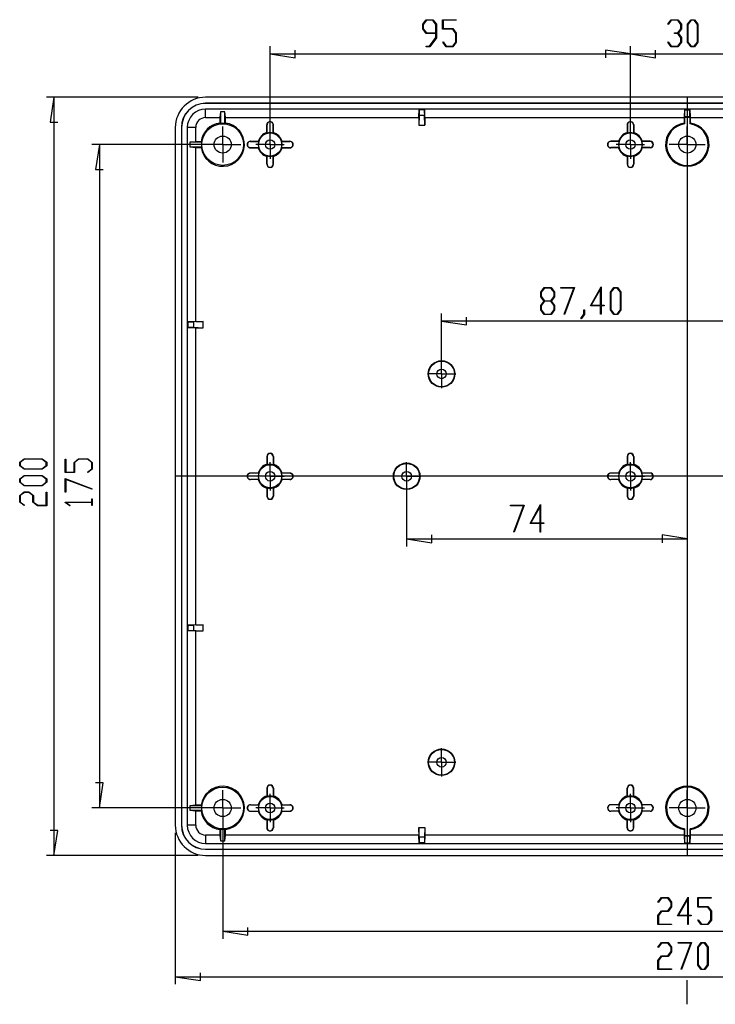
# Model space of a CAD drawing. Units: millimetres. Extents: x 0 to 841, y 0 to 594.
# Drawn here: x 464 to 601, y 223 to 418 of the extents above; entities that cross this region are included whole.
import ezdxf

# ---------------------------------------------------------------- set-up
doc = ezdxf.new("R2010")
doc.units = ezdxf.units.MM
doc.layers.add('LAYER_1', color=179, linetype='Continuous')
doc.layers.add('SLD-0', color=179, linetype='Continuous')

msp = doc.modelspace()

# ---------------------------------------------------------------- linework, layer by layer
at = {"layer": 'LAYER_1'}
for p, q in [((543.59, 416.72), (544.28, 417.63)), ((544.31, 417.52), (543.68, 416.68)), ((544.28, 417.63), (545.62, 417.63)), ((545.59, 417.52), (544.31, 417.52)), ((546.22, 416.68), (545.59, 417.52)), ((545.62, 417.63), (546.31, 416.72)), ((547.53, 415.77), (547.53, 417.63)), ((547.53, 417.63), (550.2, 417.63)), ((550.2, 417.52), (547.62, 417.52)), ((547.62, 417.52), (547.62, 415.89)), ((550.2, 417.63), (550.2, 417.52)), ((592.04, 416.74), (592.71, 417.63)), ((592.74, 417.52), (592.1, 416.66)), ((592.71, 417.63), (594.06, 417.63)), ((594.02, 417.52), (592.74, 417.52)), ((594.65, 416.68), (594.02, 417.52)), ((594.06, 417.63), (594.74, 416.72)), ((595.96, 416.72), (596.65, 417.63)), ((596.68, 417.52), (596.05, 416.68)), ((596.65, 417.63), (597.34, 417.63)), ((597.3, 417.52), (596.68, 417.52)), ((597.93, 416.68), (597.3, 417.52)), ((597.34, 417.63), (598.02, 416.72)), ((543.59, 415.8), (543.59, 416.72)), ((544.28, 414.89), (543.59, 415.8)), ((543.68, 416.68), (543.68, 415.85)), ((543.68, 415.85), (544.31, 415.01)), ((544.31, 415.01), (546.22, 415.01)), ((546.22, 415.01), (546.22, 416.68)), ((546.31, 416.72), (546.31, 414.06)), ((549.52, 415.77), (547.53, 415.77)), ((547.62, 415.89), (549.56, 415.89)), ((550.15, 414.93), (549.52, 415.77)), ((549.56, 415.89), (550.24, 414.98)), ((550.15, 413.22), (550.15, 414.93)), ((550.24, 414.98), (550.24, 413.18)), ((592.1, 416.66), (592.04, 416.74)), ((593.38, 414.89), (593.38, 415.01)), ((593.38, 415.01), (594.02, 415.01)), ((594.02, 415.01), (594.65, 415.85)), ((594.74, 415.8), (594.1, 414.95)), ((594.1, 414.95), (594.74, 414.1)), ((594.65, 415.85), (594.65, 416.68)), ((594.74, 416.72), (594.74, 415.8)), ((595.96, 413.18), (595.96, 416.72)), ((596.05, 416.68), (596.05, 413.22)), ((597.93, 413.22), (597.93, 416.68)), ((598.02, 416.72), (598.02, 413.18)), ((546.22, 414.89), (544.28, 414.89)), ((544.93, 412.39), (546.22, 414.1)), ((546.31, 414.06), (544.97, 412.27)), ((546.22, 414.1), (546.22, 414.89)), ((547.54, 413.16), (547.61, 413.25)), ((548.21, 412.27), (547.54, 413.16)), ((547.61, 413.25), (548.25, 412.39)), ((549.52, 412.39), (550.15, 413.22)), ((550.24, 413.18), (549.56, 412.27)), ((592.04, 413.16), (592.1, 413.25)), ((592.71, 412.27), (592.04, 413.16)), ((592.1, 413.25), (592.74, 412.39)), ((594.02, 414.89), (593.38, 414.89)), ((594.65, 414.06), (594.02, 414.89)), ((594.02, 412.39), (594.65, 413.22)), ((594.74, 413.18), (594.06, 412.27)), ((594.65, 413.22), (594.65, 414.06)), ((594.74, 414.1), (594.74, 413.18)), ((596.65, 412.27), (595.96, 413.18)), ((596.05, 413.22), (596.68, 412.39)), ((597.3, 412.39), (597.93, 413.22)), ((598.02, 413.18), (597.34, 412.27)), ((513.42, 394.43), (513.42, 412.37)), ((518.37, 410.1), (518.37, 411.63)), ((544.29, 412.27), (544.29, 412.39)), ((544.29, 412.39), (544.93, 412.39)), ((544.97, 412.27), (544.29, 412.27)), ((549.56, 412.27), (548.21, 412.27)), ((548.25, 412.39), (549.52, 412.39)), ((584.67, 410.87), (579.72, 411.63)), ((579.72, 411.63), (579.72, 410.1)), ((584.67, 394.43), (584.67, 412.37)), ((584.67, 394.43), (584.67, 412.37)), ((589.62, 410.1), (589.62, 411.63)), ((594.06, 412.27), (592.71, 412.27)), ((592.74, 412.39), (594.02, 412.39)), ((597.34, 412.27), (596.65, 412.27)), ((596.68, 412.39), (597.3, 412.39)), ((513.42, 410.87), (518.37, 410.1)), ((513.42, 410.87), (584.67, 410.87)), ((584.67, 410.87), (589.62, 410.1)), ((584.67, 410.87), (607.17, 410.87)), ((499.17, 402.3), (469.17, 402.3)), ((470.67, 402.3), (469.91, 397.35)), ((470.67, 402.3), (470.67, 252.3)), ((595.92, 402.3), (595.92, 252.3)), ((469.91, 397.35), (471.43, 397.35)), ((504.04, 394.8), (504.04, 396.49)), ((513.42, 394.8), (513.42, 395.74)), ((584.67, 394.8), (584.67, 395.74)), ((595.92, 394.8), (595.92, 396.49)), ((504.04, 392.93), (504.04, 394.8)), ((513.42, 392.93), (513.42, 394.8)), ((584.67, 392.93), (584.67, 394.8)), ((595.92, 392.93), (595.92, 394.8)), ((502.54, 392.93), (478.17, 392.93)), ((479.67, 392.93), (478.91, 387.98)), ((479.67, 392.93), (479.67, 261.68)), ((502.17, 392.93), (500.48, 392.93)), ((504.04, 392.93), (502.17, 392.93)), ((504.04, 392.93), (504.04, 391.05)), ((504.04, 392.93), (505.92, 392.93)), ((505.92, 392.93), (507.61, 392.93)), ((511.54, 392.93), (510.61, 392.93)), ((513.42, 392.93), (511.54, 392.93)), ((513.42, 392.93), (513.42, 391.05)), ((513.42, 392.93), (515.29, 392.93)), ((515.29, 392.93), (516.23, 392.93)), ((582.79, 392.93), (581.86, 392.93)), ((584.67, 392.93), (582.79, 392.93)), ((584.67, 392.93), (584.67, 391.05)), ((584.67, 392.93), (586.54, 392.93)), ((586.54, 392.93), (587.48, 392.93)), ((594.04, 392.93), (592.36, 392.93)), ((595.92, 392.93), (594.04, 392.93)), ((595.92, 392.93), (595.92, 391.05)), ((595.92, 392.93), (597.79, 392.93)), ((597.79, 392.93), (599.48, 392.93)), ((504.04, 391.05), (504.04, 389.37)), ((513.42, 391.05), (513.42, 390.12)), ((584.67, 391.05), (584.67, 390.12)), ((595.92, 391.05), (595.92, 389.37)), ((478.91, 387.98), (480.43, 387.98)), ((566.95, 363.75), (567.63, 364.66)), ((567.66, 364.54), (567.04, 363.7)), ((567.63, 364.66), (568.98, 364.66)), ((568.94, 364.54), (567.66, 364.54)), ((569.57, 363.7), (568.94, 364.54)), ((568.98, 364.66), (569.66, 363.75)), ((570.93, 364.54), (570.93, 364.66)), ((570.93, 364.66), (573.62, 364.66)), ((573.48, 364.54), (570.93, 364.54)), ((571.55, 359.38), (573.48, 364.54)), ((573.62, 364.66), (571.62, 359.32)), ((576.75, 361.04), (578.85, 364.77)), ((578.76, 364.42), (576.92, 361.16)), ((578.76, 361.16), (578.76, 364.42)), ((578.85, 364.77), (578.85, 361.16)), ((580.73, 363.75), (581.41, 364.66)), ((581.45, 364.54), (580.82, 363.7)), ((581.41, 364.66), (582.1, 364.66)), ((582.07, 364.54), (581.45, 364.54)), ((582.7, 363.7), (582.07, 364.54)), ((582.1, 364.66), (582.78, 363.75)), ((566.95, 362.83), (566.95, 363.75)), ((567.59, 361.98), (566.95, 362.83)), ((567.04, 363.7), (567.04, 362.87)), ((567.04, 362.87), (567.66, 362.03)), ((568.94, 362.03), (569.57, 362.87)), ((569.66, 362.83), (569.02, 361.98)), ((569.57, 362.87), (569.57, 363.7)), ((569.66, 363.75), (569.66, 362.83)), ((580.73, 360.21), (580.73, 363.75)), ((580.82, 363.7), (580.82, 360.25)), ((582.7, 360.25), (582.7, 363.7)), ((582.78, 363.75), (582.78, 360.21)), ((566.95, 361.12), (567.59, 361.98)), ((566.95, 360.21), (566.95, 361.12)), ((567.66, 361.92), (567.04, 361.08)), ((567.04, 361.08), (567.04, 360.25)), ((567.66, 362.03), (568.94, 362.03)), ((568.94, 361.92), (567.66, 361.92)), ((569.57, 361.08), (568.94, 361.92)), ((569.02, 361.98), (569.66, 361.12)), ((569.57, 360.25), (569.57, 361.08)), ((569.66, 361.12), (569.66, 360.21)), ((578.76, 361.04), (576.75, 361.04)), ((576.92, 361.16), (578.76, 361.16)), ((578.76, 359.35), (578.76, 361.04)), ((578.85, 361.16), (579.46, 361.16)), ((579.46, 361.04), (578.85, 361.04)), ((578.85, 361.04), (578.85, 359.35)), ((579.46, 361.16), (579.46, 361.04)), ((547.32, 349.05), (547.32, 359.51)), ((552.27, 357.24), (552.27, 358.77)), ((567.63, 359.3), (566.95, 360.21)), ((567.04, 360.25), (567.66, 359.41)), ((568.98, 359.3), (567.63, 359.3)), ((567.66, 359.41), (568.94, 359.41)), ((568.94, 359.41), (569.57, 360.25)), ((569.66, 360.21), (568.98, 359.3)), ((571.62, 359.32), (571.55, 359.38)), ((574.83, 358.53), (575.48, 359.38)), ((574.9, 358.44), (574.83, 358.53)), ((575.57, 359.33), (574.9, 358.44)), ((575.48, 359.38), (575.48, 360.23)), ((575.48, 360.23), (575.57, 360.23)), ((575.57, 360.23), (575.57, 359.33)), ((578.85, 359.35), (578.76, 359.35)), ((581.41, 359.3), (580.73, 360.21)), ((580.82, 360.25), (581.45, 359.41)), ((582.1, 359.3), (581.41, 359.3)), ((581.45, 359.41), (582.07, 359.41)), ((582.07, 359.41), (582.7, 360.25)), ((582.78, 360.21), (582.1, 359.3)), ((547.32, 358.01), (552.27, 357.24)), ((612.87, 358.01), (547.32, 358.01)), ((547.32, 349.43), (547.32, 350.37)), ((547.32, 347.55), (547.32, 349.43)), ((545.44, 347.55), (544.51, 347.55)), ((547.32, 347.55), (545.44, 347.55)), ((547.32, 347.55), (547.32, 345.68)), ((547.32, 347.55), (549.19, 347.55)), ((549.19, 347.55), (550.13, 347.55)), ((547.32, 345.68), (547.32, 344.74)), ((463.9, 330.08), (464.81, 330.76)), ((463.9, 329.39), (463.9, 330.08)), ((464.81, 328.71), (463.9, 329.39)), ((464.86, 330.67), (464.02, 330.05)), ((464.02, 330.05), (464.02, 329.42)), ((464.02, 329.42), (464.86, 328.79)), ((464.81, 330.76), (468.35, 330.76)), ((468.31, 330.67), (464.86, 330.67)), ((469.15, 330.05), (468.31, 330.67)), ((468.31, 328.79), (469.15, 329.42)), ((468.35, 330.76), (469.26, 330.08)), ((469.26, 329.39), (468.35, 328.71)), ((469.15, 329.42), (469.15, 330.05)), ((469.26, 330.08), (469.26, 329.39)), ((472.9, 328.04), (472.9, 330.7)), ((472.9, 330.7), (473.01, 330.7)), ((473.01, 330.7), (473.01, 328.12)), ((474.65, 330.06), (475.56, 330.75)), ((474.65, 328.12), (474.65, 330.06)), ((475.6, 330.66), (474.77, 330.03)), ((474.77, 330.03), (474.77, 328.04)), ((475.56, 330.75), (477.35, 330.75)), ((477.31, 330.66), (475.6, 330.66)), ((478.15, 330.03), (477.31, 330.66)), ((477.35, 330.75), (478.26, 330.06)), ((478.15, 328.75), (478.15, 330.03)), ((478.26, 330.06), (478.26, 328.72)), ((513.42, 329.18), (513.42, 330.12)), ((540.42, 329.18), (540.42, 330.12)), ((584.67, 329.18), (584.67, 330.12)), ((463.9, 326.79), (464.81, 327.48)), ((464.86, 327.39), (464.02, 326.76)), ((468.35, 328.71), (464.81, 328.71)), ((464.81, 327.48), (468.35, 327.48)), ((464.86, 328.79), (468.31, 328.79)), ((468.31, 327.39), (464.86, 327.39)), ((469.15, 326.76), (468.31, 327.39)), ((468.35, 327.48), (469.26, 326.79)), ((474.77, 328.04), (472.9, 328.04)), ((473.01, 328.12), (474.65, 328.12)), ((477.29, 328.11), (478.15, 328.75)), ((477.37, 328.05), (477.29, 328.11)), ((478.26, 328.72), (477.37, 328.05)), ((697.17, 327.3), (494.67, 327.3)), ((511.54, 327.3), (510.61, 327.3)), ((513.42, 327.3), (511.54, 327.3)), ((513.42, 327.3), (513.42, 329.18)), ((513.42, 327.3), (513.42, 325.43)), ((513.42, 327.3), (515.29, 327.3)), ((515.29, 327.3), (516.23, 327.3)), ((538.54, 327.3), (537.61, 327.3)), ((540.42, 327.3), (538.54, 327.3)), ((540.42, 327.3), (540.42, 329.18)), ((540.42, 327.3), (540.42, 325.43)), ((540.42, 327.3), (542.29, 327.3)), ((542.29, 327.3), (543.23, 327.3)), ((582.79, 327.3), (581.86, 327.3)), ((584.67, 327.3), (582.79, 327.3)), ((584.67, 327.3), (584.67, 329.18)), ((584.67, 327.3), (584.67, 325.43)), ((584.67, 327.3), (586.54, 327.3)), ((586.54, 327.3), (587.48, 327.3)), ((463.9, 326.11), (463.9, 326.79)), ((464.81, 325.42), (463.9, 326.11)), ((464.02, 326.76), (464.02, 326.14)), ((464.02, 326.14), (464.86, 325.51)), ((468.35, 325.42), (464.81, 325.42)), ((464.86, 325.51), (468.31, 325.51)), ((468.31, 325.51), (469.15, 326.14)), ((469.26, 326.11), (468.35, 325.42)), ((469.15, 326.14), (469.15, 326.76)), ((469.26, 326.79), (469.26, 326.11)), ((472.9, 326.84), (478.24, 324.84)), ((472.9, 324.14), (472.9, 326.84)), ((478.18, 324.76), (473.01, 326.7)), ((473.01, 326.7), (473.01, 324.14)), ((513.42, 325.43), (513.42, 324.49)), ((540.42, 325.8), (540.42, 313.42)), ((540.42, 325.43), (540.42, 324.49)), ((584.67, 325.43), (584.67, 324.49)), ((463.9, 323.51), (464.81, 324.2)), ((463.9, 322.17), (463.9, 323.51)), ((464.85, 324.11), (464.01, 323.48)), ((464.01, 323.48), (464.01, 322.2)), ((464.81, 324.2), (465.73, 324.2)), ((465.68, 324.11), (464.85, 324.11)), ((466.52, 323.48), (465.68, 324.11)), ((465.73, 324.2), (466.64, 323.51)), ((466.52, 322.17), (466.52, 323.48)), ((466.64, 323.51), (466.64, 322.2)), ((469.15, 321.57), (469.15, 324.15)), ((469.15, 324.15), (469.26, 324.15)), ((469.26, 324.15), (469.26, 321.48)), ((473.01, 324.14), (472.9, 324.14)), ((478.24, 324.84), (478.18, 324.76)), ((464.79, 321.5), (463.9, 322.17)), ((464.01, 322.2), (464.88, 321.56)), ((464.88, 321.56), (464.79, 321.5)), ((467.44, 321.48), (466.52, 322.17)), ((466.64, 322.2), (467.48, 321.57)), ((469.26, 321.48), (467.44, 321.48)), ((467.48, 321.57), (469.15, 321.57)), ((472.9, 322.15), (472.9, 322.21)), ((472.9, 322.21), (478.15, 322.21)), ((473.79, 321.48), (472.9, 322.15)), ((478.15, 322.13), (473.1, 322.13)), ((473.1, 322.13), (473.88, 321.55)), ((473.88, 321.55), (473.79, 321.48)), ((478.15, 322.21), (478.15, 322.83)), ((478.15, 322.83), (478.26, 322.83)), ((478.15, 321.52), (478.15, 322.13)), ((478.26, 321.52), (478.15, 321.52)), ((478.26, 322.83), (478.26, 321.52)), ((560.96, 321.46), (560.96, 321.58)), ((560.96, 321.58), (563.65, 321.58)), ((563.51, 321.46), (560.96, 321.46)), ((561.58, 316.3), (563.51, 321.46)), ((563.65, 321.58), (561.65, 316.24)), ((564.81, 317.96), (566.91, 321.69)), ((566.91, 321.69), (566.91, 318.08)), ((566.82, 321.34), (564.98, 318.08)), ((566.82, 318.08), (566.82, 321.34)), ((566.82, 317.96), (564.81, 317.96)), ((564.98, 318.08), (566.82, 318.08)), ((566.82, 316.27), (566.82, 317.96)), ((566.91, 318.08), (567.52, 318.08)), ((567.52, 317.96), (566.91, 317.96)), ((566.91, 317.96), (566.91, 316.27)), ((567.52, 318.08), (567.52, 317.96)), ((545.37, 314.16), (545.37, 315.69)), ((561.65, 316.24), (561.58, 316.3)), ((566.91, 316.27), (566.82, 316.27)), ((595.92, 314.92), (590.97, 315.69)), ((590.97, 315.69), (590.97, 314.16)), ((540.42, 314.92), (545.37, 314.16)), ((540.42, 314.92), (595.92, 314.92)), ((547.32, 272.6), (547.32, 273.54)), ((547.32, 270.72), (547.32, 272.6)), ((545.44, 270.72), (544.51, 270.72)), ((547.32, 270.72), (545.44, 270.72)), ((547.32, 270.72), (547.32, 268.85)), ((547.32, 270.72), (549.19, 270.72)), ((547.32, 268.85), (547.32, 267.91)), ((549.19, 270.72), (550.13, 270.72)), ((480.43, 266.63), (478.91, 266.63)), ((479.67, 261.68), (480.43, 266.63)), ((504.04, 263.55), (504.04, 265.24)), ((595.92, 263.55), (595.92, 265.24)), ((504.04, 261.68), (504.04, 263.55)), ((513.42, 263.55), (513.42, 264.49)), ((513.42, 261.68), (513.42, 263.55)), ((584.67, 263.55), (584.67, 264.49)), ((584.67, 261.68), (584.67, 263.55)), ((595.92, 261.68), (595.92, 263.55)), ((502.54, 261.68), (478.17, 261.68)), ((502.17, 261.68), (500.48, 261.68)), ((504.04, 261.68), (502.17, 261.68)), ((504.04, 261.68), (504.04, 259.8)), ((504.04, 261.68), (505.92, 261.68)), ((505.92, 261.68), (507.61, 261.68)), ((511.54, 261.68), (510.61, 261.68)), ((513.42, 261.68), (511.54, 261.68)), ((513.42, 261.68), (513.42, 259.8)), ((513.42, 261.68), (515.29, 261.68)), ((515.29, 261.68), (516.23, 261.68)), ((582.79, 261.68), (581.86, 261.68)), ((584.67, 261.68), (582.79, 261.68)), ((584.67, 261.68), (584.67, 259.8)), ((584.67, 261.68), (586.54, 261.68)), ((586.54, 261.68), (587.48, 261.68)), ((594.04, 261.68), (592.36, 261.68)), ((595.92, 261.68), (594.04, 261.68)), ((595.92, 261.68), (595.92, 259.8)), ((595.92, 261.68), (597.79, 261.68)), ((597.79, 261.68), (599.48, 261.68)), ((504.04, 260.18), (504.04, 235.8)), ((504.04, 259.8), (504.04, 258.12)), ((513.42, 259.8), (513.42, 258.87)), ((584.67, 259.8), (584.67, 258.87)), ((595.92, 259.8), (595.92, 258.12)), ((471.43, 257.26), (469.91, 257.26)), ((470.67, 252.3), (471.43, 257.26)), ((494.67, 256.8), (494.67, 226.8)), ((499.17, 252.3), (469.17, 252.3)), ((590.11, 243.07), (590.78, 243.96)), ((590.81, 243.84), (590.17, 242.98)), ((590.78, 243.96), (592.13, 243.96)), ((592.09, 243.84), (590.81, 243.84)), ((592.72, 243), (592.09, 243.84)), ((592.13, 243.96), (592.81, 243.04)), ((593.99, 240.34), (596.09, 244.07)), ((596, 243.72), (594.17, 240.46)), ((596, 240.46), (596, 243.72)), ((596.09, 244.07), (596.09, 240.46)), ((597.97, 242.09), (597.97, 243.96)), ((597.97, 243.96), (600.64, 243.96)), ((600.64, 243.84), (598.06, 243.84)), ((598.06, 243.84), (598.06, 242.21)), ((600.64, 243.96), (600.64, 243.84)), ((590.17, 242.98), (590.11, 243.07)), ((592.09, 241.33), (592.72, 242.17)), ((592.81, 242.13), (592.13, 241.22)), ((592.72, 242.17), (592.72, 243)), ((592.81, 243.04), (592.81, 242.13)), ((599.97, 242.09), (597.97, 242.09)), ((598.06, 242.21), (600, 242.21)), ((600.6, 241.25), (599.97, 242.09)), ((600, 242.21), (600.69, 241.3)), ((590.1, 240.42), (590.78, 241.33)), ((590.1, 238.6), (590.1, 240.42)), ((590.81, 241.22), (590.19, 240.38)), ((590.19, 240.38), (590.19, 238.71)), ((590.78, 241.33), (592.09, 241.33)), ((592.13, 241.22), (590.81, 241.22)), ((596, 240.34), (593.99, 240.34)), ((594.17, 240.46), (596, 240.46)), ((596, 238.65), (596, 240.34)), ((596.09, 240.46), (596.7, 240.46)), ((596.7, 240.34), (596.09, 240.34)), ((596.09, 240.34), (596.09, 238.65)), ((596.7, 240.46), (596.7, 240.34)), ((600.6, 239.55), (600.6, 241.25)), ((600.69, 241.3), (600.69, 239.5)), ((509, 236.54), (509, 238.07)), ((592.77, 238.6), (590.1, 238.6)), ((590.19, 238.71), (592.77, 238.71)), ((592.77, 238.71), (592.77, 238.6)), ((596.09, 238.65), (596, 238.65)), ((597.99, 239.48), (598.05, 239.57)), ((598.66, 238.6), (597.99, 239.48)), ((598.05, 239.57), (598.69, 238.71)), ((600, 238.6), (598.66, 238.6)), ((598.69, 238.71), (599.97, 238.71)), ((599.97, 238.71), (600.6, 239.55)), ((600.69, 239.5), (600, 238.6)), ((504.04, 237.3), (509, 236.54)), ((504.04, 237.3), (687.79, 237.3)), ((590.11, 234.18), (590.78, 235.07)), ((590.17, 234.1), (590.11, 234.18)), ((590.81, 234.96), (590.17, 234.1)), ((590.78, 235.07), (592.13, 235.07)), ((592.09, 234.96), (590.81, 234.96)), ((592.72, 234.12), (592.09, 234.96)), ((592.13, 235.07), (592.81, 234.16)), ((592.72, 233.29), (592.72, 234.12)), ((592.81, 234.16), (592.81, 233.24)), ((594.08, 234.96), (594.08, 235.07)), ((594.08, 235.07), (596.77, 235.07)), ((596.63, 234.96), (594.08, 234.96)), ((594.7, 229.79), (596.63, 234.96)), ((596.77, 235.07), (594.77, 229.74)), ((597.97, 234.16), (598.66, 235.07)), ((597.97, 230.62), (597.97, 234.16)), ((598.69, 234.96), (598.06, 234.12)), ((598.06, 234.12), (598.06, 230.66)), ((598.66, 235.07), (599.35, 235.07)), ((599.31, 234.96), (598.69, 234.96)), ((599.94, 234.12), (599.31, 234.96)), ((599.35, 235.07), (600.03, 234.16)), ((599.94, 230.66), (599.94, 234.12)), ((600.03, 234.16), (600.03, 230.62)), ((590.1, 231.54), (590.78, 232.45)), ((590.81, 232.33), (590.19, 231.49)), ((590.78, 232.45), (592.09, 232.45)), ((592.13, 232.33), (590.81, 232.33)), ((592.09, 232.45), (592.72, 233.29)), ((592.81, 233.24), (592.13, 232.33)), ((590.1, 229.71), (590.1, 231.54)), ((590.19, 231.49), (590.19, 229.83)), ((598.66, 229.71), (597.97, 230.62)), ((598.06, 230.66), (598.69, 229.82)), ((599.31, 229.82), (599.94, 230.66)), ((600.03, 230.62), (599.35, 229.71)), ((494.67, 228.3), (499.62, 227.54)), ((494.67, 228.3), (697.17, 228.3)), ((499.62, 227.54), (499.62, 229.07)), ((592.77, 229.71), (590.1, 229.71)), ((590.19, 229.83), (592.77, 229.83)), ((592.77, 229.83), (592.77, 229.71)), ((594.77, 229.74), (594.7, 229.79)), ((599.35, 229.71), (598.66, 229.71)), ((598.69, 229.82), (599.31, 229.82))]:
    msp.add_line(p, q, dxfattribs=at)
at = {"layer": 'SLD-0'}
for p, q in [((691.17, 402.3), (500.67, 402.3)), ((691.17, 401.1), (500.67, 401.1)), ((500.67, 401.08), (500.67, 401.1)), ((691.17, 401.08), (500.67, 401.08)), ((542.88, 399.95), (500.67, 399.95)), ((500.67, 398.27), (500.67, 399.95)), ((503.59, 399.42), (503.48, 398.27)), ((504.49, 399.42), (503.59, 399.42)), ((503.59, 399.42), (503.59, 397.09)), ((504.61, 398.27), (504.49, 399.42)), ((504.49, 397.09), (504.49, 399.42)), ((542.82, 398.27), (542.88, 399.95)), ((542.89, 399.81), (542.88, 399.95)), ((543.95, 399.95), (542.88, 399.95)), ((542.89, 399.81), (542.89, 398.67)), ((543.94, 399.81), (542.89, 399.81)), ((543.95, 399.95), (543.94, 399.81)), ((543.94, 399.81), (543.94, 398.67)), ((544.02, 398.27), (543.95, 399.95)), ((595.38, 399.95), (543.95, 399.95)), ((595.38, 399.95), (595.32, 398.27)), ((595.38, 399.95), (595.39, 399.81)), ((596.45, 399.95), (595.38, 399.95)), ((595.39, 399.81), (595.39, 398.46)), ((595.39, 399.81), (596.44, 399.81)), ((596.44, 399.81), (596.45, 399.95)), ((596.44, 398.46), (596.44, 399.81)), ((596.52, 398.27), (596.45, 399.95)), ((647.88, 399.95), (596.45, 399.95)), ((500.67, 398.27), (503.48, 398.27)), ((503.48, 398.27), (503.48, 397.19)), ((504.61, 398.27), (542.82, 398.27)), ((504.61, 397.19), (504.61, 398.27)), ((542.89, 398.67), (542.82, 396.77)), ((542.82, 398.27), (542.82, 396.77)), ((543.94, 398.67), (542.89, 398.67)), ((544.02, 396.77), (543.94, 398.67)), ((544.02, 398.27), (544.02, 396.77)), ((544.02, 398.27), (595.32, 398.27)), ((595.32, 398.27), (595.32, 397.19)), ((595.39, 398.46), (596.44, 398.46)), ((595.39, 398.46), (595.39, 398.36)), ((595.39, 398.36), (596.45, 398.36)), ((595.39, 398.36), (595.39, 397.02)), ((596.45, 398.36), (596.44, 398.46)), ((596.45, 397.02), (596.45, 398.36)), ((596.52, 397.19), (596.52, 398.27)), ((596.52, 398.27), (647.82, 398.27)), ((494.67, 396.3), (494.67, 258.3)), ((495.9, 396.3), (495.88, 396.3)), ((495.88, 396.3), (495.88, 258.3)), ((495.9, 396.3), (495.9, 258.3)), ((497.03, 396.3), (497.03, 357.84)), ((498.7, 396.3), (497.03, 396.3)), ((498.7, 393.49), (498.7, 396.3)), ((503.52, 397.16), (503.48, 397.19)), ((503.59, 397.09), (503.52, 397.16)), ((504.53, 397.13), (504.49, 397.09)), ((504.61, 397.19), (504.53, 397.13)), ((512.77, 396.83), (512.82, 396.83)), ((512.77, 395.28), (512.77, 396.83)), ((512.82, 395.19), (512.82, 396.83)), ((514.02, 395.19), (514.02, 396.83)), ((514.07, 396.83), (514.02, 396.83)), ((514.07, 395.28), (514.07, 396.83)), ((542.82, 396.77), (544.02, 396.77)), ((584.02, 396.83), (584.07, 396.83)), ((584.02, 396.83), (584.02, 395.28)), ((584.07, 396.83), (584.07, 395.19)), ((585.32, 396.83), (585.27, 396.83)), ((585.27, 396.83), (585.27, 395.19)), ((585.32, 396.83), (585.32, 395.28)), ((595.39, 397.02), (595.32, 397.19)), ((596.49, 397.12), (596.45, 397.02)), ((596.52, 397.19), (596.49, 397.12)), ((498.7, 393.49), (497.55, 393.38)), ((499.78, 393.49), (498.7, 393.49)), ((499.78, 393.49), (499.84, 393.42)), ((509.52, 393.58), (509.52, 393.53)), ((509.52, 393.58), (511.07, 393.58)), ((509.52, 393.53), (511.16, 393.53)), ((511.16, 393.53), (511.07, 393.58)), ((512.77, 395.28), (512.82, 395.19)), ((514.07, 395.28), (514.02, 395.19)), ((515.77, 393.58), (515.68, 393.53)), ((515.68, 393.53), (517.32, 393.53)), ((515.77, 393.58), (517.32, 393.58)), ((517.32, 393.58), (517.32, 393.53)), ((580.77, 393.58), (580.77, 393.53)), ((582.32, 393.58), (580.77, 393.58)), ((582.41, 393.53), (580.77, 393.53)), ((582.32, 393.58), (582.41, 393.53)), ((584.07, 395.19), (584.02, 395.28)), ((585.27, 395.19), (585.32, 395.28)), ((586.93, 393.53), (587.02, 393.58)), ((588.57, 393.53), (586.93, 393.53)), ((588.57, 393.58), (587.02, 393.58)), ((588.57, 393.58), (588.57, 393.53)), ((497.55, 393.38), (497.55, 392.48)), ((499.88, 393.38), (497.55, 393.38)), ((497.55, 392.48), (498.7, 392.36)), ((497.55, 392.48), (499.88, 392.48)), ((498.7, 357.9), (498.7, 392.36)), ((498.7, 392.36), (499.78, 392.36)), ((499.82, 392.41), (499.78, 392.36)), ((499.88, 392.48), (499.82, 392.41)), ((499.84, 393.42), (499.88, 393.38)), ((509.52, 392.33), (511.16, 392.33)), ((509.52, 392.28), (509.52, 392.33)), ((509.52, 392.28), (511.07, 392.28)), ((511.16, 392.33), (511.07, 392.28)), ((515.77, 392.28), (515.68, 392.33)), ((515.68, 392.33), (517.32, 392.33)), ((515.77, 392.28), (517.32, 392.28)), ((517.32, 392.28), (517.32, 392.33)), ((580.77, 392.28), (580.77, 392.33)), ((582.41, 392.33), (580.77, 392.33)), ((582.32, 392.28), (580.77, 392.28)), ((582.32, 392.28), (582.41, 392.33)), ((586.93, 392.33), (587.02, 392.28)), ((588.57, 392.33), (586.93, 392.33)), ((588.57, 392.28), (587.02, 392.28)), ((588.57, 392.28), (588.57, 392.33)), ((512.82, 390.67), (512.77, 390.58)), ((512.77, 389.03), (512.77, 390.58)), ((512.82, 389.03), (512.82, 390.67)), ((514.02, 390.67), (514.07, 390.58)), ((514.02, 389.03), (514.02, 390.67)), ((514.07, 389.03), (514.07, 390.58)), ((584.02, 390.58), (584.07, 390.67)), ((584.02, 390.58), (584.02, 389.03)), ((584.07, 390.67), (584.07, 389.03)), ((585.32, 390.58), (585.27, 390.67)), ((585.27, 390.67), (585.27, 389.03)), ((585.32, 390.58), (585.32, 389.03)), ((512.77, 389.03), (512.82, 389.03)), ((514.07, 389.03), (514.02, 389.03)), ((584.02, 389.03), (584.07, 389.03)), ((585.32, 389.03), (585.27, 389.03)), ((498.7, 357.9), (497.03, 357.84)), ((497.03, 357.84), (497.16, 357.83)), ((497.03, 357.84), (497.03, 356.77)), ((497.16, 356.78), (497.03, 356.77)), ((497.03, 356.77), (498.7, 356.7)), ((497.03, 356.77), (497.03, 297.84)), ((497.16, 357.83), (497.16, 356.78)), ((497.16, 357.83), (498.3, 357.83)), ((497.16, 356.78), (498.3, 356.78)), ((500.2, 357.9), (498.3, 357.83)), ((498.3, 357.83), (498.3, 356.78)), ((498.3, 356.78), (500.2, 356.7)), ((498.7, 357.9), (500.2, 357.9)), ((498.7, 356.7), (500.2, 356.7)), ((498.7, 297.9), (498.7, 356.7)), ((500.2, 356.7), (500.2, 357.9)), ((512.77, 331.2), (512.77, 329.65)), ((512.77, 331.2), (512.82, 331.2)), ((512.82, 331.2), (512.82, 329.56)), ((514.07, 331.2), (514.02, 331.2)), ((514.02, 331.2), (514.02, 329.56)), ((514.07, 331.2), (514.07, 329.65)), ((584.02, 331.2), (584.07, 331.2)), ((584.02, 331.2), (584.02, 329.65)), ((584.07, 331.2), (584.07, 329.56)), ((585.32, 331.2), (585.27, 331.2)), ((585.27, 331.2), (585.27, 329.56)), ((585.32, 331.2), (585.32, 329.65)), ((512.82, 329.56), (512.77, 329.65)), ((514.02, 329.56), (514.07, 329.65)), ((584.07, 329.56), (584.02, 329.65)), ((585.27, 329.56), (585.32, 329.65)), ((509.52, 327.95), (509.52, 327.9)), ((511.07, 327.95), (509.52, 327.95)), ((511.16, 327.9), (509.52, 327.9)), ((511.07, 327.95), (511.16, 327.9)), ((515.68, 327.9), (515.77, 327.95)), ((517.32, 327.9), (515.68, 327.9)), ((517.32, 327.95), (515.77, 327.95)), ((517.32, 327.95), (517.32, 327.9)), ((580.77, 327.95), (580.77, 327.9)), ((582.32, 327.95), (580.77, 327.95)), ((582.41, 327.9), (580.77, 327.9)), ((582.32, 327.95), (582.41, 327.9)), ((586.93, 327.9), (587.02, 327.95)), ((588.57, 327.9), (586.93, 327.9)), ((588.57, 327.95), (587.02, 327.95)), ((588.57, 327.95), (588.57, 327.9)), ((509.52, 326.65), (509.52, 326.7)), ((511.16, 326.7), (509.52, 326.7)), ((511.07, 326.65), (509.52, 326.65)), ((511.07, 326.65), (511.16, 326.7)), ((515.68, 326.7), (515.77, 326.65)), ((517.32, 326.7), (515.68, 326.7)), ((517.32, 326.65), (515.77, 326.65)), ((517.32, 326.65), (517.32, 326.7)), ((580.77, 326.65), (580.77, 326.7)), ((582.41, 326.7), (580.77, 326.7)), ((582.32, 326.65), (580.77, 326.65)), ((582.32, 326.65), (582.41, 326.7)), ((586.93, 326.7), (587.02, 326.65)), ((588.57, 326.7), (586.93, 326.7)), ((588.57, 326.65), (587.02, 326.65)), ((588.57, 326.65), (588.57, 326.7)), ((512.77, 324.95), (512.82, 325.04)), ((512.77, 324.95), (512.77, 323.4)), ((512.77, 323.4), (512.82, 323.4)), ((512.82, 325.04), (512.82, 323.4)), ((514.07, 324.95), (514.02, 325.04)), ((514.02, 325.04), (514.02, 323.4)), ((514.07, 323.4), (514.02, 323.4)), ((514.07, 324.95), (514.07, 323.4)), ((584.02, 324.95), (584.07, 325.04)), ((584.02, 324.95), (584.02, 323.4)), ((584.02, 323.4), (584.07, 323.4)), ((584.07, 325.04), (584.07, 323.4)), ((585.32, 324.95), (585.27, 325.04)), ((585.27, 325.04), (585.27, 323.4)), ((585.32, 323.4), (585.27, 323.4)), ((585.32, 324.95), (585.32, 323.4)), ((498.7, 297.9), (497.03, 297.84)), ((497.03, 297.84), (497.16, 297.83)), ((497.03, 297.84), (497.03, 296.77)), ((497.16, 296.78), (497.03, 296.77)), ((498.7, 296.7), (497.03, 296.77)), ((497.03, 296.77), (497.03, 258.3)), ((497.16, 297.83), (497.16, 296.78)), ((497.16, 297.83), (498.3, 297.83)), ((497.16, 296.78), (498.3, 296.78)), ((500.2, 297.9), (498.3, 297.83)), ((498.3, 297.83), (498.3, 296.78)), ((498.3, 296.78), (500.2, 296.7)), ((498.7, 297.9), (500.2, 297.9)), ((498.7, 296.7), (500.2, 296.7)), ((498.7, 262.24), (498.7, 296.7)), ((500.2, 296.7), (500.2, 297.9)), ((512.77, 265.58), (512.82, 265.58)), ((512.77, 265.58), (512.77, 264.03)), ((512.82, 265.58), (512.82, 263.94)), ((514.07, 265.58), (514.02, 265.58)), ((514.02, 265.58), (514.02, 263.94)), ((514.07, 265.58), (514.07, 264.03)), ((584.02, 265.58), (584.07, 265.58)), ((584.02, 264.03), (584.02, 265.58)), ((584.07, 263.94), (584.07, 265.58)), ((585.32, 265.58), (585.27, 265.58)), ((585.27, 263.94), (585.27, 265.58)), ((585.32, 264.03), (585.32, 265.58)), ((512.82, 263.94), (512.77, 264.03)), ((514.02, 263.94), (514.07, 264.03)), ((584.02, 264.03), (584.07, 263.94)), ((585.32, 264.03), (585.27, 263.94)), ((498.7, 262.24), (497.55, 262.13)), ((497.55, 262.13), (497.55, 261.23)), ((499.88, 262.13), (497.55, 262.13)), ((497.55, 261.23), (498.7, 261.11)), ((497.55, 261.23), (499.88, 261.23)), ((499.78, 262.24), (498.7, 262.24)), ((498.7, 258.3), (498.7, 261.11)), ((498.7, 261.11), (499.78, 261.11)), ((499.78, 262.24), (499.84, 262.17)), ((499.82, 261.16), (499.78, 261.11)), ((499.88, 261.23), (499.82, 261.16)), ((499.84, 262.17), (499.88, 262.13)), ((509.52, 262.33), (509.52, 262.28)), ((509.52, 262.33), (511.07, 262.33)), ((509.52, 262.28), (511.16, 262.28)), ((509.52, 261.03), (509.52, 261.08)), ((509.52, 261.08), (511.16, 261.08)), ((509.52, 261.03), (511.07, 261.03)), ((511.16, 262.28), (511.07, 262.33)), ((511.16, 261.08), (511.07, 261.03)), ((515.77, 262.33), (515.68, 262.28)), ((515.68, 262.28), (517.32, 262.28)), ((515.77, 261.03), (515.68, 261.08)), ((515.68, 261.08), (517.32, 261.08)), ((515.77, 262.33), (517.32, 262.33)), ((515.77, 261.03), (517.32, 261.03)), ((517.32, 262.33), (517.32, 262.28)), ((517.32, 261.03), (517.32, 261.08)), ((580.77, 262.33), (580.77, 262.28)), ((582.32, 262.33), (580.77, 262.33)), ((582.41, 262.28), (580.77, 262.28)), ((580.77, 261.03), (580.77, 261.08)), ((582.41, 261.08), (580.77, 261.08)), ((582.32, 261.03), (580.77, 261.03)), ((582.32, 262.33), (582.41, 262.28)), ((582.32, 261.03), (582.41, 261.08)), ((586.93, 262.28), (587.02, 262.33)), ((588.57, 262.28), (586.93, 262.28)), ((586.93, 261.08), (587.02, 261.03)), ((588.57, 261.08), (586.93, 261.08)), ((588.57, 262.33), (587.02, 262.33)), ((588.57, 261.03), (587.02, 261.03)), ((588.57, 262.33), (588.57, 262.28)), ((588.57, 261.03), (588.57, 261.08)), ((512.77, 259.33), (512.82, 259.42)), ((512.77, 259.33), (512.77, 257.78)), ((512.82, 259.42), (512.82, 257.78)), ((514.07, 259.33), (514.02, 259.42)), ((514.02, 259.42), (514.02, 257.78)), ((514.07, 259.33), (514.07, 257.78)), ((584.07, 259.42), (584.02, 259.33)), ((584.02, 257.78), (584.02, 259.33)), ((584.07, 257.78), (584.07, 259.42)), ((585.27, 259.42), (585.32, 259.33)), ((585.27, 257.78), (585.27, 259.42)), ((585.32, 257.78), (585.32, 259.33)), ((495.9, 258.3), (495.88, 258.3)), ((498.7, 258.3), (497.03, 258.3)), ((503.48, 257.41), (503.55, 257.48)), ((503.48, 257.41), (503.48, 256.33)), ((503.55, 257.48), (503.59, 257.52)), ((503.59, 257.52), (503.59, 255.19)), ((504.49, 257.52), (504.57, 257.45)), ((504.49, 255.19), (504.49, 257.52)), ((504.57, 257.45), (504.61, 257.41)), ((504.61, 256.33), (504.61, 257.41)), ((512.77, 257.78), (512.82, 257.78)), ((514.07, 257.78), (514.02, 257.78)), ((542.89, 255.94), (542.82, 257.84)), ((542.82, 257.84), (544.02, 257.84)), ((542.82, 257.84), (542.82, 256.33)), ((544.02, 257.84), (543.94, 255.94)), ((544.02, 257.84), (544.02, 256.33)), ((584.02, 257.78), (584.07, 257.78)), ((585.32, 257.78), (585.27, 257.78)), ((595.32, 257.42), (595.35, 257.49)), ((595.32, 257.42), (595.32, 256.33)), ((595.35, 257.49), (595.39, 257.59)), ((595.39, 257.59), (595.39, 256.25)), ((596.45, 257.59), (596.52, 257.42)), ((596.45, 256.25), (596.45, 257.59)), ((596.52, 256.33), (596.52, 257.42)), ((500.67, 256.33), (500.67, 254.66)), ((503.48, 256.33), (500.67, 256.33)), ((503.48, 256.33), (503.59, 255.19)), ((503.59, 255.19), (504.49, 255.19)), ((504.49, 255.19), (504.61, 256.33)), ((542.82, 256.33), (504.61, 256.33)), ((542.88, 254.66), (542.82, 256.33)), ((542.89, 255.94), (542.89, 254.8)), ((543.94, 255.94), (542.89, 255.94)), ((543.94, 255.94), (543.94, 254.8)), ((544.02, 256.33), (543.95, 254.66)), ((595.32, 256.33), (544.02, 256.33)), ((595.32, 256.33), (595.38, 254.66)), ((595.39, 256.25), (595.39, 256.15)), ((595.39, 256.25), (596.45, 256.25)), ((595.39, 256.15), (595.39, 254.8)), ((595.39, 256.15), (596.44, 256.15)), ((596.44, 256.15), (596.45, 256.25)), ((596.44, 254.8), (596.44, 256.15)), ((596.45, 254.66), (596.52, 256.33)), ((647.82, 256.33), (596.52, 256.33)), ((500.67, 254.66), (542.88, 254.66)), ((500.67, 253.53), (500.67, 253.51)), ((500.67, 253.53), (691.17, 253.53)), ((500.67, 253.51), (691.17, 253.51)), ((542.89, 254.8), (542.88, 254.66)), ((542.88, 254.66), (543.95, 254.66)), ((543.94, 254.8), (542.89, 254.8)), ((543.95, 254.66), (543.94, 254.8)), ((543.95, 254.66), (595.38, 254.66)), ((595.39, 254.8), (595.38, 254.66)), ((595.38, 254.66), (596.45, 254.66)), ((595.39, 254.8), (596.44, 254.8)), ((596.45, 254.66), (596.44, 254.8)), ((596.45, 254.66), (647.88, 254.66)), ((500.67, 252.3), (691.17, 252.3)), ((595.92, 222.84), (595.92, 227.61))]:
    msp.add_line(p, q, dxfattribs=at)
for centre, radius in [((504.04, 392.93), 4.12), ((504.04, 392.93), 1.69), ((513.42, 392.93), 2.29), ((513.42, 392.93), 0.937), ((584.67, 392.93), 2.29), ((584.67, 392.93), 0.937), ((595.92, 392.93), 1.69), ((547.32, 347.55), 2.63), ((547.32, 347.55), 2.55), ((547.32, 347.55), 0.938), ((513.42, 327.3), 2.29), ((540.42, 327.3), 2.63), ((540.42, 327.3), 2.55), ((584.67, 327.3), 2.29), ((513.42, 327.3), 0.938), ((540.42, 327.3), 0.938), ((584.67, 327.3), 0.938), ((547.32, 270.72), 2.63), ((547.32, 270.72), 2.55), ((547.32, 270.72), 0.938), ((504.04, 261.68), 4.12), ((504.04, 261.68), 1.69), ((513.42, 261.68), 2.29), ((584.67, 261.68), 2.29), ((595.92, 261.68), 1.69), ((513.42, 261.68), 0.938), ((584.67, 261.68), 0.937)]:
    msp.add_circle(centre, radius, dxfattribs=at)
for centre, radius, start, end in [((500.67, 396.3), 6, 90, 180), ((500.67, 396.3), 4.79, 90, 180), ((500.67, 396.3), 4.77, 90, 180), ((500.67, 396.3), 3.64, 90, 180), ((500.67, 396.3), 1.97, 90.0001, 180), ((513.42, 396.83), 0.65, 359.9998, 180.0002), ((513.42, 396.83), 0.6, 359.9998, 180.0002), ((584.67, 396.83), 0.65, 359.9998, 180.0002), ((584.67, 396.83), 0.6, 359.9998, 180), ((504.04, 392.93), 4.3, 97.541, 172.4589), ((504.04, 392.93), 4.3, 187.541, 82.459), ((504.04, 392.93), 4.19, 83.8305, 96.1695), ((595.92, 392.93), 4.3, 98.0266, 81.9734), ((595.92, 392.93), 4.12, 97.3692, 82.6308), ((509.52, 392.93), 0.65, 89.9999, 270.0001), ((509.52, 392.93), 0.6, 90, 270.0001), ((513.42, 392.93), 2.44, 105.4598, 164.5402), ((513.42, 392.93), 2.34, 165.1297, 194.8703), ((513.42, 392.93), 2.34, 75.1297, 104.8703), ((513.42, 392.93), 2.44, 15.4598, 74.5401), ((513.42, 392.93), 2.34, 345.1297, 14.8703), ((517.32, 392.93), 0.65, 269.9999, 90.0001), ((517.32, 392.93), 0.6, 269.9999, 90.0001), ((580.77, 392.93), 0.65, 90, 270.0001), ((580.77, 392.93), 0.6, 90, 270.0001), ((584.67, 392.93), 2.44, 105.4598, 164.5402), ((584.67, 392.93), 2.34, 165.1297, 194.8703), ((584.67, 392.93), 2.34, 75.1297, 104.8703), ((584.67, 392.93), 2.44, 15.4598, 74.5402), ((584.67, 392.93), 2.34, 345.1297, 14.8703), ((588.57, 392.93), 0.65, 270, 90), ((588.57, 392.93), 0.6, 270, 90), ((504.04, 392.93), 4.19, 173.8305, 186.1695), ((513.42, 392.93), 2.44, 195.4598, 254.5401), ((513.42, 392.93), 2.44, 285.4598, 344.5401), ((584.67, 392.93), 2.44, 195.4598, 254.5401), ((584.67, 392.93), 2.44, 285.4598, 344.5402), ((513.42, 392.93), 2.34, 255.1297, 284.8703), ((584.67, 392.93), 2.34, 255.1297, 284.8703), ((513.42, 389.03), 0.65, 180, 360), ((513.42, 389.03), 0.6, 180, 0), ((584.67, 389.03), 0.65, 180, 360), ((584.67, 389.03), 0.6, 180, 360), ((513.42, 331.2), 0.65, 0, 180), ((513.42, 331.2), 0.6, 0, 180), ((584.67, 331.2), 0.65, 0, 180), ((584.67, 331.2), 0.6, 0, 180), ((513.42, 327.3), 2.44, 105.4598, 164.5402), ((513.42, 327.3), 2.34, 75.1297, 104.8703), ((513.42, 327.3), 2.44, 15.4598, 74.5401), ((584.67, 327.3), 2.44, 105.4598, 164.5402), ((584.67, 327.3), 2.34, 75.1297, 104.8703), ((584.67, 327.3), 2.44, 15.4598, 74.5402), ((509.52, 327.3), 0.65, 89.9999, 270.0001), ((509.52, 327.3), 0.6, 89.9999, 270.0001), ((513.42, 327.3), 2.34, 165.1297, 194.8703), ((513.42, 327.3), 2.34, 345.1297, 14.8703), ((517.32, 327.3), 0.65, 269.9999, 90.0001), ((517.32, 327.3), 0.6, 270, 90.0001), ((580.77, 327.3), 0.65, 90, 270.0001), ((580.77, 327.3), 0.6, 90, 270), ((584.67, 327.3), 2.34, 165.1297, 194.8703), ((584.67, 327.3), 2.34, 345.1297, 14.8703), ((588.57, 327.3), 0.65, 270, 90), ((588.57, 327.3), 0.6, 270, 90), ((513.42, 327.3), 2.44, 195.4598, 254.5401), ((513.42, 327.3), 2.44, 285.4598, 344.5402), ((584.67, 327.3), 2.44, 195.4598, 254.5402), ((584.67, 327.3), 2.44, 285.4598, 344.5402), ((513.42, 323.4), 0.65, 180, 360), ((513.42, 327.3), 2.34, 255.1297, 284.8703), ((513.42, 323.4), 0.6, 180, 360), ((584.67, 323.4), 0.65, 180, 360), ((584.67, 327.3), 2.34, 255.1297, 284.8703), ((584.67, 323.4), 0.6, 180, 360), ((504.04, 261.68), 4.3, 277.541, 172.459), ((513.42, 265.58), 0.65, 0, 180), ((513.42, 265.58), 0.6, 0, 180), ((584.67, 265.58), 0.65, 0, 180), ((584.67, 265.58), 0.6, 0, 180), ((595.92, 261.68), 4.3, 278.0266, 261.9734), ((595.92, 261.68), 4.12, 277.3692, 262.6308), ((513.42, 261.68), 2.44, 105.4598, 164.5401), ((513.42, 261.68), 2.34, 75.1297, 104.8703), ((513.42, 261.68), 2.44, 15.4598, 74.5402), ((584.67, 261.68), 2.44, 105.4598, 164.5401), ((584.67, 261.68), 2.34, 75.1297, 104.8703), ((584.67, 261.68), 2.44, 15.4598, 74.5401), ((504.04, 261.68), 4.3, 187.541, 262.459), ((504.04, 261.68), 4.19, 173.8305, 186.1696), ((509.52, 261.68), 0.65, 89.9999, 270.0001), ((509.52, 261.68), 0.6, 89.9999, 269.9999), ((513.42, 261.68), 2.44, 195.4598, 254.5401), ((513.42, 261.68), 2.34, 165.1297, 194.8703), ((513.42, 261.68), 2.44, 285.4598, 344.5401), ((513.42, 261.68), 2.34, 345.1297, 14.8703), ((517.32, 261.68), 0.65, 269.9999, 90.0001), ((517.32, 261.68), 0.6, 269.9999, 90), ((580.77, 261.68), 0.65, 90, 270), ((580.77, 261.68), 0.6, 90, 270), ((584.67, 261.68), 2.44, 195.4598, 254.5402), ((584.67, 261.68), 2.34, 165.1297, 194.8703), ((584.67, 261.68), 2.44, 285.4598, 344.5402), ((584.67, 261.68), 2.34, 345.1297, 14.8703), ((588.57, 261.68), 0.65, 270, 90), ((588.57, 261.68), 0.6, 270, 90), ((513.42, 261.68), 2.34, 255.1297, 284.8703), ((584.67, 261.68), 2.34, 255.1297, 284.8703), ((500.67, 258.3), 6, 180, 270), ((500.67, 258.3), 4.79, 180, 270), ((500.67, 258.3), 4.77, 180, 270), ((500.67, 258.3), 3.64, 180, 270), ((500.67, 258.3), 1.97, 180, 269.9999), ((504.04, 261.68), 4.19, 263.8305, 276.1695), ((513.42, 257.78), 0.65, 179.9998, 0.0002), ((513.42, 257.78), 0.6, 180, 0), ((584.67, 257.78), 0.65, 179.9998, 0.0002), ((584.67, 257.78), 0.6, 179.9998, 0)]:
    msp.add_arc(centre, radius, start, end, dxfattribs=at)

doc.saveas('drawing.dxf')
